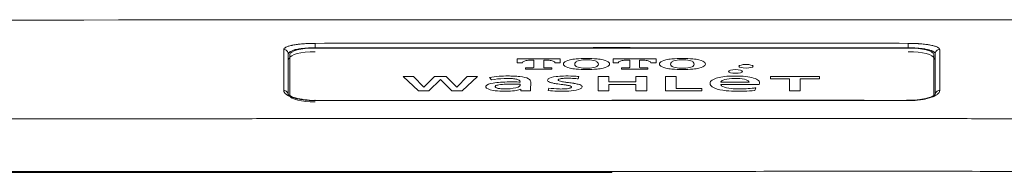
# Model space of a CAD drawing. Units: millimetres. Extents: x 5457 to 6422, y 831 to 1336.
# Drawn here: x 6023 to 6044, y 1013 to 1017 of the extents above; entities that cross this region are included whole.
import ezdxf

# ---------------------------------------------------------------- set-up
doc = ezdxf.new("R2010")
doc.units = ezdxf.units.MM
doc.layers.get('0').update_dxf_attribs({"color": 6})
doc.layers.add('1', color=7, linetype='Continuous')

# ---------------------------------------------------------------- blocks, each defined once
blk = doc.blocks.new('C5 F')
at = {"layer": '1', "color": 0, "linetype": 'Continuous', "lineweight": 5}
for p, q in [((6063.736, 399.338), (6063.736, 399.436)), ((6063.736, 399.338), (6063.736, 399.331)), ((6063.736, 399.331), (6076.892, 399.331)), ((6076.892, 399.338), (6076.893, 399.436)), ((6076.892, 399.331), (6076.892, 399.338)), ((6063.171, 398.284), (6063.171, 399.186)), ((6068.217, 399.089), (6069.171, 399.089)), ((6068.217, 399.002), (6068.217, 399.089)), ((6069.171, 399.089), (6069.171, 399.002)), ((6070.345, 399.089), (6071.299, 399.089)), ((6070.345, 399.002), (6070.345, 399.089)), ((6071.299, 399.089), (6071.299, 399.002)), ((6077.457, 399.186), (6077.457, 398.284)), ((6068.338, 399.002), (6068.217, 399.002)), ((6068.338, 399.006), (6068.338, 399.002)), ((6068.402, 398.892), (6068.526, 398.892)), ((6068.402, 398.864), (6068.402, 398.892)), ((6068.584, 399.061), (6068.515, 399.061)), ((6068.584, 398.904), (6068.584, 399.061)), ((6068.873, 399.061), (6068.805, 399.061)), ((6068.805, 399.061), (6068.805, 398.904)), ((6068.862, 398.892), (6068.986, 398.892)), ((6068.986, 398.892), (6068.986, 398.864)), ((6069.051, 399.002), (6069.051, 399.006)), ((6069.171, 399.002), (6069.051, 399.002)), ((6070.466, 399.002), (6070.345, 399.002)), ((6070.466, 399.006), (6070.466, 399.002)), ((6070.53, 398.892), (6070.654, 398.892)), ((6070.53, 398.864), (6070.53, 398.892)), ((6070.712, 399.061), (6070.643, 399.061)), ((6070.712, 398.904), (6070.712, 399.061)), ((6070.933, 399.061), (6070.933, 398.904)), ((6071.001, 399.061), (6070.933, 399.061)), ((6070.99, 398.892), (6071.114, 398.892)), ((6071.114, 398.892), (6071.114, 398.864)), ((6071.179, 399.002), (6071.179, 399.006)), ((6071.299, 399.002), (6071.179, 399.002)), ((6066.028, 398.382), (6065.69, 398.704)), ((6065.69, 398.704), (6065.914, 398.704)), ((6065.914, 398.704), (6066.144, 398.468)), ((6066.148, 398.468), (6066.382, 398.703)), ((6066.38, 398.704), (6066.643, 398.704)), ((6066.382, 398.703), (6066.38, 398.704)), ((6066.643, 398.704), (6066.642, 398.703)), ((6066.642, 398.703), (6066.875, 398.468)), ((6066.879, 398.468), (6067.11, 398.704)), ((6067.334, 398.704), (6066.996, 398.382)), ((6067.11, 398.704), (6067.334, 398.704)), ((6067.647, 398.625), (6067.601, 398.681)), ((6068.986, 398.864), (6068.402, 398.864)), ((6069.587, 398.701), (6069.572, 398.649)), ((6070.01, 398.703), (6070.248, 398.703)), ((6070.01, 398.382), (6070.01, 398.703)), ((6070.248, 398.703), (6070.248, 398.58)), ((6071.114, 398.864), (6070.53, 398.864)), ((6070.852, 398.703), (6071.09, 398.703)), ((6070.852, 398.58), (6070.852, 398.703)), ((6071.09, 398.703), (6071.09, 398.382)), ((6071.505, 398.703), (6071.743, 398.703)), ((6071.505, 398.382), (6071.505, 398.703)), ((6071.743, 398.703), (6071.743, 398.437)), ((6073.837, 398.704), (6074.921, 398.704)), ((6073.837, 398.648), (6073.837, 398.704)), ((6074.921, 398.704), (6074.921, 398.648)), ((6066.144, 398.468), (6066.148, 398.468)), ((6066.512, 398.633), (6066.259, 398.382)), ((6066.765, 398.382), (6066.512, 398.633)), ((6066.875, 398.468), (6066.879, 398.468)), ((6068.282, 398.531), (6068.282, 398.503)), ((6068.516, 398.581), (6068.514, 398.4)), ((6068.907, 398.391), (6068.915, 398.444)), ((6070.248, 398.58), (6070.852, 398.58)), ((6070.248, 398.524), (6070.248, 398.382)), ((6070.852, 398.524), (6070.248, 398.524)), ((6070.852, 398.382), (6070.852, 398.524)), ((6071.743, 398.437), (6072.313, 398.437)), ((6072.313, 398.437), (6072.313, 398.382)), ((6073.362, 398.573), (6072.733, 398.573)), ((6073.586, 398.526), (6072.733, 398.526)), ((6073.51, 398.452), (6073.487, 398.391)), ((6074.26, 398.648), (6073.837, 398.648)), ((6074.26, 398.382), (6074.26, 398.648)), ((6074.498, 398.648), (6074.498, 398.382)), ((6074.921, 398.648), (6074.498, 398.648)), ((6066.259, 398.382), (6066.028, 398.382)), ((6066.996, 398.382), (6066.765, 398.382)), ((6068.3, 398.417), (6068.296, 398.417)), ((6068.3, 398.382), (6068.3, 398.417)), ((6068.515, 398.382), (6068.3, 398.382)), ((6070.248, 398.382), (6070.01, 398.382)), ((6071.09, 398.382), (6070.852, 398.382)), ((6072.313, 398.382), (6071.505, 398.382)), ((6074.498, 398.382), (6074.26, 398.382))]:
    blk.add_line(p, q, dxfattribs=at)
for centre, major_axis, ratio, start_param, end_param in [((6063.736, 399.186), (-0.565, 0), 0.256246, 4.712389, 6.283185), ((6076.892, 399.186), (-0.565, 0), 0.256246, 3.141593, 4.712389), ((6063.038, 399.2), (-0.0997, 0), 0.978961, 3.141593, 4.713155), ((6063.736, 399.062), (0.598, 0), 0.265097, 2.801025, 3.141593), ((6063.736, 399.106), (-0.565, 0), 0.256246, 4.712389, 6.283185), ((6069.628, 399.005), (0.35, 0), 0.256246, 1.879727, 2.327199), ((6069.755, 398.903), (0.766, 0), 0.256246, 1.261865, 1.879727), ((6069.881, 399.005), (0.35, 0), 0.256246, 0.814393, 1.261865), ((6071.756, 399.005), (0.35, 0), 0.256246, 1.879727, 2.327199), ((6071.883, 398.903), (0.766, 0), 0.256246, 1.261865, 1.879727), ((6072.009, 399.005), (0.35, 0), 0.256246, 0.814393, 1.261865), ((6076.892, 399.106), (-0.565, 0), 0.256246, 3.141593, 4.712389), ((6076.892, 399.062), (0.598, 0), 0.265097, 0, 0.334899), ((6077.59, 399.2), (-0.0997, 0), 0.978961, 4.711623, 6.283185), ((6068.685, 399.006), (-0.348, 0), 0.256246, 6.07943, 6.283185), ((6068.549, 399.013), (-0.208, 0), 0.256246, 5.684006, 6.07943), ((6068.501, 399.022), (-0.151, 0), 0.256246, 4.951033, 5.684006), ((6068.515, 399.007), (-0.21, 0), 0.256246, 4.712389, 4.951033), ((6068.526, 398.913), (-0.0823, 0), 0.256246, 1.570796, 1.909078), ((6068.539, 398.903), (-0.0441, 0), 0.256246, 1.909078, 2.941243), ((6068.519, 398.904), (-0.0642, 0), 0.256246, 2.94124, 3.141593), ((6068.869, 398.904), (-0.0642, 0), 0.256246, 0, 0.200352), ((6068.849, 398.903), (-0.0441, 0), 0.256246, 0.200352, 1.232513), ((6068.862, 398.913), (-0.0823, 0), 0.256246, 1.232514, 1.570796), ((6068.873, 399.007), (-0.21, 0), 0.256246, 4.473745, 4.712389), ((6068.887, 399.022), (-0.151, 0), 0.256246, 3.740772, 4.473745), ((6068.84, 399.013), (-0.208, 0), 0.256246, 3.345348, 3.740772), ((6068.703, 399.006), (-0.348, 0), 0.256246, 3.141593, 3.345348), ((6069.857, 398.977), (0.613, 0), 0.256246, 2.929996, 3.353189), ((6069.696, 398.986), (0.448, 0), 0.256246, 2.327199, 2.929996), ((6069.696, 398.968), (0.448, 0), 0.256246, 3.35319, 3.955986), ((6069.628, 398.95), (0.35, 0), 0.256246, 3.955986, 4.403458), ((6070.159, 398.977), (0.667, 0), 0.256246, 2.874258, 3.408927), ((6069.818, 399.001), (0.313, 0), 0.256246, 2.655587, 2.874258), ((6069.818, 398.953), (0.313, 0), 0.256246, 3.408928, 3.627599), ((6069.74, 399.012), (0.225, 0), 0.256246, 1.858828, 2.655587), ((6069.74, 398.943), (0.225, 0), 0.256246, 3.627599, 4.424358), ((6069.755, 398.999), (0.276, 0), 0.256246, 1.282765, 1.858828), ((6069.755, 398.955), (0.276, 0), 0.256246, 4.424357, 5.00042), ((6069.769, 399.012), (0.225, 0), 0.256246, 0.486006, 1.282765), ((6069.769, 398.943), (0.225, 0), 0.256246, 5.00042, 5.797179), ((6069.692, 399.001), (0.313, 0), 0.256246, 0.267334, 0.486006), ((6069.692, 398.953), (0.313, 0), 0.256246, 5.79718, 6.015851), ((6069.881, 398.95), (0.35, 0), 0.256246, 5.02132, 5.468792), ((6069.35, 398.977), (0.667, 0), 0.256246, 6.015851, 6.55052), ((6069.814, 398.986), (0.448, 0), 0.256246, 0.211597, 0.814393), ((6069.814, 398.968), (0.448, 0), 0.256246, 5.468792, 6.071589), ((6069.652, 398.977), (0.613, 0), 0.256246, 6.071589, 6.494782), ((6070.813, 399.006), (-0.348, 0), 0.256246, 6.07943, 6.283185), ((6070.677, 399.013), (-0.208, 0), 0.256246, 5.684006, 6.07943), ((6070.629, 399.022), (-0.151, 0), 0.256246, 4.951033, 5.684006), ((6070.643, 399.007), (-0.21, 0), 0.256246, 4.712389, 4.951034), ((6070.654, 398.913), (-0.0823, 0), 0.256246, 1.570796, 1.909078), ((6070.667, 398.903), (-0.0441, 0), 0.256246, 1.909078, 2.941243), ((6070.647, 398.904), (-0.0642, 0), 0.256246, 2.94124, 3.141593), ((6070.997, 398.904), (-0.0642, 0), 0.256246, 0, 0.200353), ((6070.977, 398.903), (-0.0441, 0), 0.256246, 0.200352, 1.232513), ((6070.99, 398.913), (-0.0823, 0), 0.256246, 1.232514, 1.570796), ((6071.001, 399.007), (-0.21, 0), 0.256246, 4.473745, 4.712389), ((6071.015, 399.022), (-0.151, 0), 0.256246, 3.740772, 4.473745), ((6070.968, 399.013), (-0.208, 0), 0.256246, 3.345348, 3.740772), ((6070.831, 399.006), (-0.348, 0), 0.256246, 3.141593, 3.345348), ((6071.985, 398.977), (0.613, 0), 0.256246, 2.929996, 3.353189), ((6071.824, 398.986), (0.448, 0), 0.256246, 2.327199, 2.929996), ((6071.824, 398.968), (0.448, 0), 0.256246, 3.35319, 3.955986), ((6071.756, 398.95), (0.35, 0), 0.256246, 3.955986, 4.403458), ((6072.287, 398.977), (0.667, 0), 0.256246, 2.874258, 3.408927), ((6071.946, 399.001), (0.313, 0), 0.256246, 2.655587, 2.874258), ((6071.946, 398.953), (0.313, 0), 0.256246, 3.408927, 3.627599), ((6071.868, 399.012), (0.225, 0), 0.256246, 1.858828, 2.655587), ((6071.868, 398.943), (0.225, 0), 0.256246, 3.627599, 4.424358), ((6071.883, 398.999), (0.276, 0), 0.256246, 1.282765, 1.858828), ((6071.883, 398.955), (0.276, 0), 0.256246, 4.424357, 5.00042), ((6071.897, 399.012), (0.225, 0), 0.256246, 0.486006, 1.282765), ((6071.897, 398.943), (0.225, 0), 0.256246, 5.000421, 5.797179), ((6071.82, 399.001), (0.313, 0), 0.256246, 0.267334, 0.486006), ((6071.82, 398.953), (0.313, 0), 0.256246, 5.797179, 6.015851), ((6072.009, 398.95), (0.35, 0), 0.256246, 5.02132, 5.468792), ((6071.478, 398.977), (0.667, 0), 0.256246, 6.015851, 6.55052), ((6071.942, 398.986), (0.448, 0), 0.256246, 0.211597, 0.814393), ((6071.942, 398.968), (0.448, 0), 0.256246, 5.468792, 6.071589), ((6071.78, 398.977), (0.613, 0), 0.256246, 6.071589, 6.494782), ((6068.003, 398.527), (0.723, 0), 0.256246, 1.831857, 2.160263), ((6067.995, 398.521), (-0.534, 0), 0.256246, 4.832665, 5.422712), ((6068.016, 398.514), (0.776, 0), 0.256246, 1.570796, 1.831857), ((6067.981, 398.552), (-0.414, 0), 0.256246, 4.712389, 4.832665), ((6067.981, 398.484), (-0.68, 0), 0.256246, 4.598749, 4.712389), ((6068.016, 398.484), (0.892, 0), 0.256246, 1.42954, 1.570796), ((6068.023, 398.578), (-0.308, 0), 0.256246, 4.247927, 4.598749), ((6068.067, 398.575), (0.535, 0), 0.256246, 1.176152, 1.42954), ((6068.133, 398.615), (0.362, 0), 0.256246, 0.413756, 1.176152), ((6067.961, 398.596), (0.55, 0), 0.256246, 0.14941, 0.413756), ((6069.22, 398.625), (0.324, 0), 0.256246, 2.004941, 2.876839), ((6069.295, 398.583), (0.503, 0), 0.256246, 1.681011, 2.004941), ((6069.249, 398.626), (-0.126, 0), 0.256246, 5.352548, 6.202646), ((6069.306, 398.606), (-0.221, 0), 0.256246, 4.911705, 5.352548), ((6069.32, 398.527), (0.723, 0), 0.256246, 1.38006, 1.681012), ((6069.336, 398.569), (-0.37, 0), 0.256246, 4.712389, 4.911705), ((6069.336, 398.589), (-0.292, 0), 0.256246, 4.591386, 4.712389), ((6069.278, 398.467), (-0.77, 0), 0.256246, 4.394429, 4.591387), ((6069.197, 398.365), (1.369, 0), 0.256246, 1.281957, 1.38006), ((6069.412, 398.572), (-0.34, 0), 0.256246, 4.224635, 4.394429), ((6069.755, 399.052), (0.766, 0), 0.256246, 4.403458, 5.02132), ((6071.883, 399.052), (0.766, 0), 0.256246, 4.403458, 5.02132), ((6073.149, 398.562), (0.649, 0), 0.256246, 2.574786, 2.975171), ((6073.017, 398.584), (0.494, 0), 0.256246, 1.772381, 2.574786), ((6073.034, 398.584), (0.287, 0), 0.256246, 1.772301, 2.624647), ((6073.055, 398.536), (0.682, 0), 0.256246, 1.395238, 1.772381), ((6073.052, 398.562), (0.374, 0), 0.256246, 1.435616, 1.772301), ((6073.064, 398.586), (0.281, 0), 0.256246, 0.604505, 1.435617), ((6073.09, 398.587), (0.481, 0), 0.256246, 0.449676, 1.395238), ((6067.956, 398.474), (0.438, 0), 0.256246, 2.971634, 3.220348), ((6067.894, 398.473), (0.375, 0), 0.256246, 3.220878, 4.111825), ((6067.881, 398.478), (0.361, 0), 0.256246, 2.148405, 2.971635), ((6067.991, 398.434), (0.564, 0), 0.256246, 1.827483, 2.148405), ((6067.954, 398.474), (0.229, 0), 0.256246, 2.862165, 3.187953), ((6067.896, 398.474), (0.171, 0), 0.256246, 3.187952, 3.935427), ((6067.905, 398.478), (0.178, 0), 0.256246, 2.128633, 2.862164), ((6067.928, 398.482), (0.216, 0), 0.256246, 3.935427, 4.365336), ((6068.019, 398.431), (0.392, 0), 0.256246, 1.693791, 2.128633), ((6068.044, 398.383), (0.77, 0), 0.256246, 1.570796, 1.827483), ((6068.095, 398.273), (1.016, 0), 0.256246, 1.558385, 1.693791), ((6068.044, 396.104), (9.664, 0), 0.256246, 1.559291, 1.570796), ((6067.935, 398.515), (0.355, 0), 0.256246, 5.076366, 5.941228), ((6068.075, 397.866), (2.601, 0), 0.256246, 1.491412, 1.558385), ((6068.123, 397.878), (2.739, 0), 0.256246, 1.512902, 1.559291), ((6068.076, 398.605), (-0.19, 0), 0.256246, 3.65456, 4.247928), ((6067.993, 398.593), (-0.285, 0), 0.256246, 3.277978, 3.65456), ((6068.072, 398.503), (0.21, 0), 0.256246, 5.941228, 6.283185), ((6067.587, 398.579), (-0.695, 0), 0.256246, 3.141593, 3.277978), ((6067.577, 398.581), (0.939, 0), 0.256246, 6.280336, 6.432596), ((6069.357, 398.615), (0.466, 0), 0.256246, 2.876839, 3.185937), ((6069.162, 398.613), (0.27, 0), 0.256246, 3.185936, 3.866598), ((6069.219, 398.583), (-0.62, 0), 0.256246, 1.059219, 1.466562), ((6069.293, 398.643), (0.446, 0), 0.256246, 3.866598, 4.109578), ((6069.571, 398.746), (0.936, 0), 0.256246, 4.109578, 4.210811), ((6069.289, 398.625), (-0.166, 0), 0.256246, 6.202647, 7.095915), ((6070.474, 399.168), (2.814, 0), 0.256246, 4.210812, 4.239534), ((6069.477, 398.676), (-0.439, 0), 0.256246, 0.812729, 1.088341), ((6067.811, 397.834), (-3.033, 0), 0.256246, 4.211467, 4.239534), ((6068.96, 398.372), (-0.641, 0), 0.256246, 4.078939, 4.211467), ((6069.218, 398.49), (-0.255, 0), 0.256246, 1.775153, 2.099094), ((6070.832, 399.339), (-3.36, 0), 0.256246, 1.088341, 1.115149), ((6069.185, 398.45), (-0.261, 0), 0.256246, 3.80716, 4.078939), ((6069.271, 398.467), (-0.149, 0), 0.256246, 2.099094, 2.944636), ((6068.688, 398.21), (1.541, 0), 0.256246, 1.03594, 1.124371), ((6069.276, 398.469), (-0.145, 0), 0.256246, 3.141593, 3.80716), ((6069.232, 398.469), (-0.189, 0), 0.256246, 2.944636, 3.141593), ((6069.317, 398.466), (0.337, 0), 0.256246, 5.161782, 6.029676), ((6069.229, 398.443), (0.48, 0), 0.256246, 0.774328, 1.03594), ((6069.362, 398.477), (0.295, 0), 0.256246, 0.135367, 0.774328), ((6069.214, 398.473), (0.443, 0), 0.256246, 6.029675, 6.283185), ((6069.242, 398.473), (0.415, 0), 0.256246, 0, 0.135367), ((6073.488, 398.548), (0.993, 0), 0.256246, 2.975171, 3.318876), ((6073.194, 398.534), (0.695, 0), 0.256246, 3.318876, 3.692182), ((6073.048, 398.511), (0.523, 0), 0.256246, 3.692182, 4.334968), ((6073.137, 398.569), (0.405, 0), 0.256246, 2.624647, 3.101302), ((6073.184, 398.529), (-0.451, 0), 0.256246, 0.030872, 0.452089), ((6073.091, 398.518), (-0.349, 0), 0.256246, 0.452089, 1.221764), ((6073.133, 398.547), (-0.469, 0), 0.256246, 1.221764, 1.570796), ((6073.165, 398.606), (-0.697, 0), 0.256246, 1.69101, 1.963922), ((6072.985, 398.572), (0.376, 0), 0.256246, 0.014173, 0.604505), ((6073.286, 398.531), (-0.381, 0), 0.256246, 1.963922, 2.197858), ((6072.895, 398.563), (0.698, 0), 0.256246, 0.086506, 0.449676), ((6072.619, 398.557), (0.975, 0), 0.256246, 6.15795, 6.369691), ((6063.038, 398.294), (-0.0997, 0), 0.951629, 3.141593, 4.713133), ((6063.736, 398.284), (-0.565, 0), 0.256246, 0.06769, 1.570796), ((6067.931, 398.488), (0.443, 0), 0.256246, 4.113735, 4.620778), ((6067.956, 398.501), (0.298, 0), 0.256246, 4.365336, 5.076366), ((6067.943, 398.52), (0.57, 0), 0.256246, 4.620778, 4.845728), ((6067.962, 398.484), (0.427, 0), 0.256246, 4.845728, 5.299748), ((6067.999, 398.47), (0.36, 0), 0.256246, 5.299748, 5.679946), ((6070.289, 398.398), (-1.775, 0), 0.256246, 6.280335, 6.319884), ((6069.161, 398.519), (0.56, 0), 0.256246, 4.241148, 4.609567), ((6069.218, 398.66), (1.112, 0), 0.256246, 4.609567, 4.751835), ((6069.194, 398.52), (-0.375, 0), 0.256246, 1.466562, 1.775153), ((6069.241, 398.506), (0.511, 0), 0.256246, 4.751836, 5.161782), ((6073.109, 398.551), (0.689, 0), 0.256246, 4.334968, 4.683077), ((6073.123, 398.672), (1.162, 0), 0.256246, 4.683077, 4.819551), ((6073.133, 398.675), (-0.97, 0), 0.256246, 1.570796, 1.69101), ((6073.153, 398.601), (0.886, 0), 0.256246, 4.819551, 5.099946), ((6077.59, 398.294), (-0.0997, 0), 0.951629, 4.711645, 6.283185), ((6076.892, 398.073), (-0.0001, -0.0997), 0.000172, 2.808394, 3.142802)]:
    blk.add_ellipse(centre, major_axis=major_axis, ratio=ratio, start_param=start_param, end_param=end_param, dxfattribs=at)
for centre in [(6073.293, 398.927), (6073.06, 398.814)]:
    blk.add_ellipse(centre, major_axis=(0.156, 0), ratio=0.256246, dxfattribs=at)
for points, degree in [([(6068.579, 399.96), (6052.204, 399.957), (6035.83, 399.91), (6019.455, 399.82)], 3), ([(6070.314, 399.96), (6069.736, 399.96), (6069.157, 399.96), (6068.579, 399.96)], 3), ([(6121.173, 399.82), (6104.22, 399.913), (6087.267, 399.96), (6070.314, 399.96)], 3), ([(6063.736, 399.436), (6065.929, 399.438), (6068.121, 399.438), (6070.314, 399.438)], 3), ([(6070.314, 399.34), (6068.121, 399.34), (6065.929, 399.34), (6063.736, 399.338)], 3), ([(6070.314, 399.438), (6072.507, 399.438), (6074.7, 399.438), (6076.893, 399.436)], 3), ([(6076.892, 399.338), (6074.7, 399.34), (6072.507, 399.34), (6070.314, 399.34)], 3), ([(6070.314, 398.169), (6068.121, 398.169), (6065.929, 398.169), (6063.736, 398.167)], 3), ([(6076.893, 398.172), (6073.603, 398.175), (6070.314, 398.175)], 2), ([(6076.893, 398.167), (6074.7, 398.169), (6072.507, 398.169), (6070.314, 398.169)], 3), ([(6070.314, 396.599), (6024.833, 396.579)], 1), ([(6070.314, 396.576), (6055.154, 396.576), (6039.993, 396.57), (6024.833, 396.556)], 3), ([(6115.796, 396.581), (6093.055, 396.602), (6070.314, 396.599)], 2)]:
    blk.add_open_spline(points, degree=degree, dxfattribs=at)
for points, knots in [([(6063.038, 399.297), (6063.038, 399.307), (6063.042, 399.316), (6063.055, 399.33), (6063.061, 399.334), (6063.07, 399.341), (6063.074, 399.343), (6063.082, 399.347), (6063.086, 399.349), (6063.107, 399.36), (6063.128, 399.368), (6063.166, 399.379), (6063.179, 399.383), (6063.201, 399.388), (6063.208, 399.39), (6063.223, 399.393), (6063.231, 399.395), (6063.271, 399.402), (6063.306, 399.408), (6063.354, 399.414), (6063.364, 399.415), (6063.383, 399.418), (6063.393, 399.419), (6063.424, 399.422), (6063.465, 399.426), (6063.508, 399.429), (6063.541, 399.431), (6063.552, 399.431), (6063.575, 399.432), (6063.586, 399.433), (6063.62, 399.434), (6063.666, 399.435), (6063.712, 399.436), (6063.736, 399.436)], [0, 0, 0, 0, 0.125, 0.125, 0.1875, 0.1875, 0.21875, 0.21875, 0.25, 0.25, 0.375, 0.375, 0.4375, 0.4375, 0.46875, 0.46875, 0.5, 0.5, 0.625, 0.625, 0.65625, 0.65625, 0.6875, 0.6875, 0.75, 0.8125, 0.8125, 0.84375, 0.84375, 0.875, 0.875, 0.9375, 1, 1, 1, 1]), ([(6063.736, 399.338), (6063.696, 399.338), (6063.656, 399.337), (6063.597, 399.334), (6063.578, 399.333), (6063.54, 399.331), (6063.503, 399.328), (6063.468, 399.324), (6063.442, 399.321), (6063.433, 399.32), (6063.416, 399.317), (6063.408, 399.316), (6063.367, 399.31), (6063.337, 399.304), (6063.303, 399.297), (6063.296, 399.295), (6063.283, 399.292), (6063.277, 399.29), (6063.258, 399.285), (6063.247, 399.281), (6063.215, 399.27), (6063.197, 399.262), (6063.178, 399.252), (6063.175, 399.249), (6063.168, 399.245), (6063.165, 399.243), (6063.157, 399.236), (6063.153, 399.232), (6063.141, 399.218), (6063.138, 399.209), (6063.138, 399.2)], [0, 0, 0, 0, 0.125, 0.125, 0.1875, 0.1875, 0.25, 0.3125, 0.3125, 0.34375, 0.34375, 0.375, 0.375, 0.5, 0.5, 0.53125, 0.53125, 0.5625, 0.5625, 0.625, 0.625, 0.75, 0.75, 0.78125, 0.78125, 0.8125, 0.8125, 0.875, 0.875, 1, 1, 1, 1]), ([(6077.49, 399.2), (6077.49, 399.209), (6077.487, 399.219), (6077.477, 399.23), (6077.475, 399.232), (6077.471, 399.237), (6077.468, 399.239), (6077.46, 399.245), (6077.447, 399.254), (6077.43, 399.262), (6077.417, 399.268), (6077.412, 399.27), (6077.402, 399.274), (6077.397, 399.276), (6077.37, 399.285), (6077.345, 399.292), (6077.304, 399.301), (6077.29, 399.304), (6077.267, 399.309), (6077.259, 399.31), (6077.244, 399.313), (6077.236, 399.314), (6077.195, 399.32), (6077.16, 399.324), (6077.115, 399.328), (6077.106, 399.329), (6077.087, 399.331), (6077.077, 399.331), (6077.049, 399.333), (6077.03, 399.334), (6076.972, 399.337), (6076.932, 399.338), (6076.892, 399.338)], [0, 0, 0, 0, 0.125, 0.125, 0.15625, 0.15625, 0.1875, 0.1875, 0.25, 0.3125, 0.3125, 0.34375, 0.34375, 0.375, 0.375, 0.5, 0.5, 0.5625, 0.5625, 0.59375, 0.59375, 0.625, 0.625, 0.75, 0.75, 0.78125, 0.78125, 0.8125, 0.8125, 0.875, 0.875, 1, 1, 1, 1]), ([(6076.893, 399.436), (6076.916, 399.436), (6076.962, 399.435), (6077.03, 399.434), (6077.075, 399.431), (6077.102, 399.43), (6077.108, 399.429), (6077.119, 399.429), (6077.124, 399.428), (6077.141, 399.427), (6077.152, 399.426), (6077.205, 399.422), (6077.245, 399.418), (6077.292, 399.412), (6077.302, 399.411), (6077.32, 399.408), (6077.329, 399.407), (6077.356, 399.402), (6077.373, 399.399), (6077.421, 399.39), (6077.449, 399.383), (6077.478, 399.375), (6077.481, 399.374), (6077.487, 399.372), (6077.496, 399.369), (6077.504, 399.366), (6077.52, 399.36), (6077.539, 399.352), (6077.554, 399.343), (6077.564, 399.337), (6077.567, 399.334), (6077.572, 399.33), (6077.575, 399.328), (6077.586, 399.316), (6077.59, 399.307), (6077.59, 399.297)], [0, 0, 0, 0, 0.0625, 0.125, 0.1875, 0.1875, 0.203125, 0.203125, 0.21875, 0.21875, 0.25, 0.25, 0.375, 0.375, 0.40625, 0.40625, 0.4375, 0.4375, 0.5, 0.5, 0.625, 0.625, 0.640625, 0.640625, 0.65625, 0.6875, 0.6875, 0.75, 0.8125, 0.8125, 0.84375, 0.84375, 0.875, 0.875, 1, 1, 1, 1]), ([(6063.038, 398.389), (6063.038, 398.48), (6063.038, 398.567), (6063.038, 398.692), (6063.038, 398.733), (6063.038, 398.813), (6063.038, 398.851), (6063.038, 399.041), (6063.038, 399.177), (6063.038, 399.297)], [0, 0, 0, 0, 0.25, 0.25, 0.375, 0.375, 0.5, 0.5, 1, 1, 1, 1]), ([(6063.138, 399.2), (6063.138, 399.079), (6063.138, 398.944), (6063.138, 398.642), (6063.138, 398.476), (6063.138, 398.294)], [0, 0, 0, 0, 0.5, 0.5, 1, 1, 1, 1]), ([(6077.49, 398.294), (6077.49, 398.476), (6077.49, 398.642), (6077.49, 398.944), (6077.49, 399.079), (6077.49, 399.2)], [0, 0, 0, 0, 0.5, 0.5, 1, 1, 1, 1]), ([(6077.59, 399.297), (6077.59, 399.237), (6077.59, 399.173), (6077.59, 399.071), (6077.59, 399.036), (6077.59, 398.964), (6077.59, 398.927), (6077.59, 398.738), (6077.59, 398.571), (6077.59, 398.389)], [0, 0, 0, 0, 0.25, 0.25, 0.375, 0.375, 0.5, 0.5, 1, 1, 1, 1]), ([(6063.736, 398.167), (6063.69, 398.167), (6063.644, 398.169), (6063.577, 398.173), (6063.555, 398.175), (6063.522, 398.178), (6063.511, 398.179), (6063.489, 398.182), (6063.479, 398.183), (6063.426, 398.19), (6063.386, 398.197), (6063.338, 398.208), (6063.324, 398.211), (6063.311, 398.214), (6063.302, 398.217), (6063.297, 398.218), (6063.275, 398.224), (6063.258, 398.229), (6063.21, 398.244), (6063.181, 398.255), (6063.149, 398.271), (6063.143, 398.274), (6063.131, 398.28), (6063.126, 398.283), (6063.11, 398.293), (6063.09, 398.306), (6063.075, 398.319), (6063.065, 398.33), (6063.062, 398.333), (6063.056, 398.34), (6063.054, 398.343), (6063.042, 398.361), (6063.038, 398.375), (6063.038, 398.389)], [0, 0, 0, 0, 0.125, 0.125, 0.1875, 0.1875, 0.21875, 0.21875, 0.25, 0.25, 0.375, 0.375, 0.40625, 0.421875, 0.421875, 0.4375, 0.4375, 0.5, 0.5, 0.625, 0.625, 0.65625, 0.65625, 0.6875, 0.6875, 0.75, 0.8125, 0.8125, 0.84375, 0.84375, 0.875, 0.875, 1, 1, 1, 1]), ([(6063.736, 398.173), (6063.733, 398.173), (6063.653, 398.17), (6063.492, 398.184), (6063.3, 398.221), (6063.179, 398.266), (6063.128, 398.314), (6063.138, 398.296), (6063.138, 398.294), (6063.139, 398.294)], [0, 0, 0, 0, 0.006155, 0.225006, 0.445136, 0.629186, 0.78343, 0.951324, 1, 1, 1, 1]), ([(6077.491, 398.295), (6077.491, 398.295), (6077.489, 398.302), (6077.501, 398.31), (6077.44, 398.263), (6077.323, 398.221), (6077.147, 398.186), (6076.975, 398.169), (6076.877, 398.175), (6076.854, 398.176)], [0, 0, 0, 0, 0.006415, 0.189526, 0.351804, 0.520162, 0.719538, 0.936953, 1, 1, 1, 1]), ([(6077.59, 398.389), (6077.59, 398.375), (6077.586, 398.361), (6077.573, 398.34), (6077.567, 398.333), (6077.557, 398.323), (6077.554, 398.32), (6077.546, 398.313), (6077.542, 398.309), (6077.52, 398.293), (6077.499, 398.28), (6077.467, 398.265), (6077.457, 398.26), (6077.447, 398.256), (6077.44, 398.253), (6077.436, 398.252), (6077.418, 398.245), (6077.403, 398.239), (6077.355, 398.223), (6077.319, 398.214), (6077.277, 398.205), (6077.272, 398.204), (6077.262, 398.202), (6077.257, 398.201), (6077.242, 398.198), (6077.232, 398.196), (6077.202, 398.191), (6077.161, 398.184), (6077.118, 398.179), (6077.085, 398.176), (6077.074, 398.175), (6077.052, 398.173), (6077.041, 398.172), (6076.984, 398.169), (6076.939, 398.167), (6076.893, 398.167)], [0, 0, 0, 0, 0.125, 0.125, 0.1875, 0.1875, 0.21875, 0.21875, 0.25, 0.25, 0.375, 0.375, 0.40625, 0.421875, 0.421875, 0.4375, 0.4375, 0.5, 0.5, 0.625, 0.625, 0.640625, 0.640625, 0.65625, 0.65625, 0.6875, 0.6875, 0.75, 0.8125, 0.8125, 0.84375, 0.84375, 0.875, 0.875, 1, 1, 1, 1]), ([(6019.033, 397.627), (6019.595, 397.63), (6020.721, 397.636), (6022.408, 397.645), (6024.096, 397.654), (6025.783, 397.662), (6027.471, 397.67), (6029.159, 397.678), (6030.846, 397.685), (6032.534, 397.692), (6034.222, 397.699), (6035.909, 397.706), (6037.597, 397.712), (6039.285, 397.718), (6040.972, 397.723), (6042.66, 397.728), (6043.925, 397.732), (6044.77, 397.735), (6045.199, 397.736), (6045.641, 397.737), (6046.095, 397.738), (6046.56, 397.739), (6047.037, 397.741), (6047.526, 397.742), (6048.027, 397.743), (6048.54, 397.744), (6049.065, 397.745), (6049.601, 397.747), (6050.15, 397.748), (6050.71, 397.749), (6051.282, 397.75), (6051.866, 397.751), (6052.462, 397.753), (6053.07, 397.754), (6053.689, 397.755), (6054.32, 397.756), (6054.964, 397.757), (6055.619, 397.758), (6056.286, 397.759), (6056.965, 397.76), (6057.655, 397.761), (6058.358, 397.762), (6059.072, 397.763), (6059.798, 397.764), (6060.536, 397.765), (6061.286, 397.766), (6062.048, 397.766), (6062.822, 397.767), (6063.607, 397.768), (6064.405, 397.768), (6065.214, 397.769), (6066.035, 397.769), (6066.868, 397.769), (6067.713, 397.77), (6068.569, 397.77), (6069.438, 397.77), (6070.021, 397.77), (6070.314, 397.77)], [0, 0, 0, 0, 0.03291, 0.06582, 0.098729, 0.131639, 0.164549, 0.197459, 0.230369, 0.263279, 0.296189, 0.329099, 0.362009, 0.394919, 0.427829, 0.460739, 0.493649, 0.501799, 0.510181, 0.518794, 0.527638, 0.536714, 0.54602, 0.555558, 0.565327, 0.575327, 0.585558, 0.596021, 0.606714, 0.617639, 0.628795, 0.640182, 0.651801, 0.66365, 0.675731, 0.688043, 0.700586, 0.713361, 0.726366, 0.739603, 0.753071, 0.76677, 0.7807, 0.794862, 0.809255, 0.823879, 0.838734, 0.85382, 0.869137, 0.884686, 0.900466, 0.916477, 0.932719, 0.949193, 0.965897, 0.982833, 1, 1, 1, 1]), ([(6070.314, 397.77), (6070.608, 397.77), (6071.191, 397.77), (6072.059, 397.77), (6072.916, 397.77), (6073.76, 397.769), (6074.593, 397.769), (6075.414, 397.769), (6076.224, 397.768), (6077.021, 397.768), (6077.806, 397.767), (6078.58, 397.766), (6079.342, 397.766), (6080.092, 397.765), (6080.83, 397.764), (6081.556, 397.763), (6082.271, 397.762), (6082.973, 397.761), (6083.664, 397.76), (6084.343, 397.759), (6085.009, 397.758), (6085.665, 397.757), (6086.308, 397.756), (6086.939, 397.755), (6087.559, 397.754), (6088.166, 397.753), (6088.762, 397.751), (6089.346, 397.75), (6089.918, 397.749), (6090.478, 397.748), (6091.027, 397.747), (6091.563, 397.745), (6092.088, 397.744), (6092.601, 397.743), (6093.102, 397.742), (6093.591, 397.741), (6094.068, 397.739), (6094.534, 397.738), (6094.987, 397.737), (6095.429, 397.736), (6095.859, 397.735), (6096.704, 397.732), (6097.968, 397.728), (6099.656, 397.723), (6101.344, 397.718), (6103.031, 397.712), (6104.719, 397.706), (6106.406, 397.699), (6108.094, 397.692), (6109.782, 397.685), (6111.469, 397.678), (6113.157, 397.67), (6114.845, 397.662), (6116.532, 397.654), (6118.22, 397.645), (6119.908, 397.636), (6121.033, 397.63), (6121.595, 397.627)], [0, 0, 0, 0, 0.017167, 0.034103, 0.050807, 0.067281, 0.083523, 0.099534, 0.115314, 0.130863, 0.14618, 0.161266, 0.176121, 0.190745, 0.205138, 0.2193, 0.23323, 0.246929, 0.260397, 0.273634, 0.286639, 0.299414, 0.311957, 0.324269, 0.33635, 0.348199, 0.359818, 0.371205, 0.382361, 0.393286, 0.403979, 0.414442, 0.424673, 0.434673, 0.444442, 0.45398, 0.463286, 0.472362, 0.481206, 0.489819, 0.498201, 0.506351, 0.539261, 0.572171, 0.605081, 0.637991, 0.670901, 0.703811, 0.736721, 0.769631, 0.802541, 0.835451, 0.868361, 0.901271, 0.93418, 0.96709, 1, 1, 1, 1]), ([(6070.314, 396.576), (6070.314, 396.585), (6070.314, 396.592), (6070.314, 396.599), (6070.314, 396.601), (6070.314, 396.601)], [0, 0, 0, 0, 0.565414, 0.565414, 1, 1, 1, 1])]:
    blk.add_open_spline(points, degree=3, knots=knots, dxfattribs=at)

msp = doc.modelspace()

# ---------------------------------------------------------------- block references
at = {"color": 7, "linetype": 'ByBlock', "lineweight": 5}
msp.add_blockref('C5 F', (-34.621, 616.575), dxfattribs=at)

doc.saveas('drawing.dxf')
